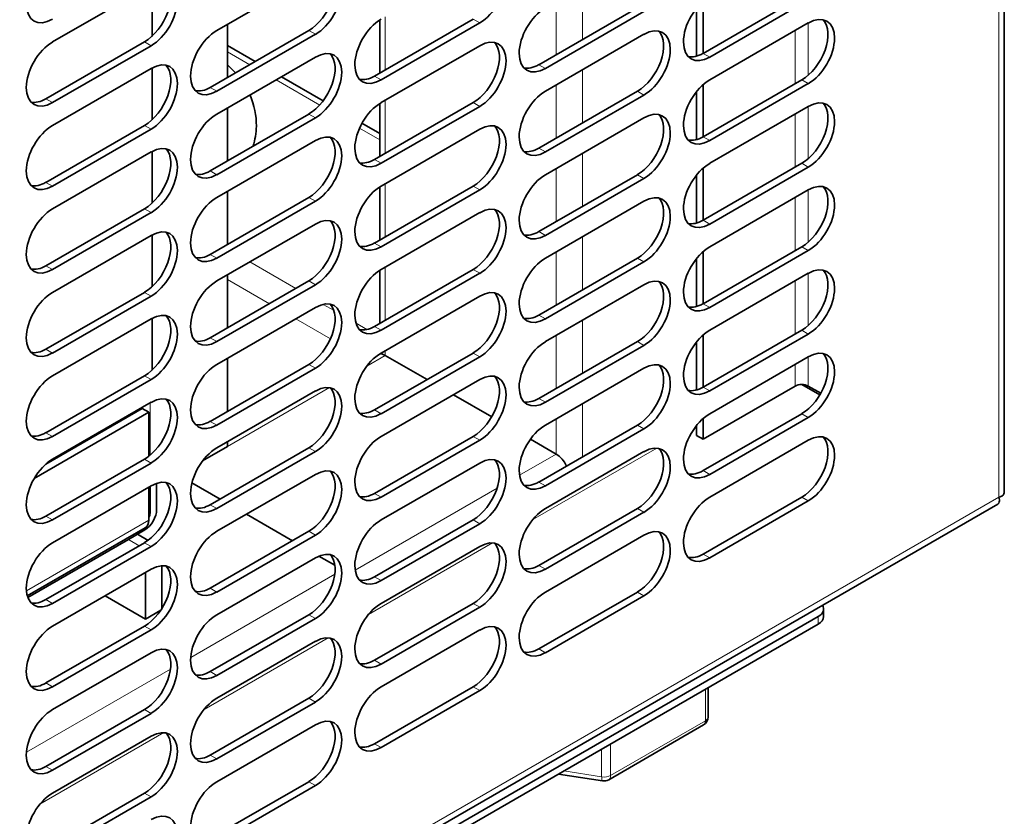
# Model space of a CAD drawing. Units: millimetres. Extents: x 0 to 6000, y 0 to 4243.
# Drawn here: x 5515 to 5621, y 1717 to 1803 of the extents above; entities that cross this region are included whole.
import ezdxf

# ---------------------------------------------------------------- set-up
doc = ezdxf.new("R2010")
doc.units = ezdxf.units.MM
doc.header["$LTSCALE"] = 14.285714
doc.layers.add('Visible Edges(ISO)', color=7, linetype='Continuous', lineweight=35)
doc.layers.add('Visible Tangent Edges(ISO)', color=7, linetype='Continuous', lineweight=18)

msp = doc.modelspace()

# ---------------------------------------------------------------- linework, layer by layer
at = {"layer": 'Visible Edges(ISO)'}
for p, q in [((5620.61, 1751.97), (5620.61, 1992.72)), ((5535.88, 1801.71), (5546.49, 1807.84)), ((5518.21, 1800.49), (5528.81, 1806.61)), ((5528.91, 1801.09), (5528.91, 1806.67)), ((5588.21, 1799.26), (5598.82, 1805.39)), ((5588.21, 1804.88), (5588.21, 1799.26)), ((5599.52, 1804.98), (5588.92, 1798.86)), ((5570.53, 1798.04), (5581.14, 1804.16)), ((5581.84, 1803.76), (5571.24, 1797.63)), ((5587.5, 1804.13), (5587.5, 1798.96)), ((5537.04, 1796.67), (5537.04, 1802.38)), ((5552.85, 1796.82), (5563.46, 1802.94)), ((5553.43, 1797.15), (5553.43, 1802.86)), ((5564.17, 1802.53), (5553.56, 1796.41)), ((5588.92, 1796.41), (5599.52, 1802.53)), ((5535.18, 1795.59), (5545.78, 1801.71)), ((5546.49, 1801.31), (5535.88, 1795.18)), ((5571.24, 1795.18), (5581.84, 1801.31)), ((5517.5, 1794.37), (5528.1, 1800.49)), ((5528.81, 1800.08), (5518.21, 1793.96)), ((5537.04, 1800.09), (5540, 1798.38)), ((5553.56, 1793.96), (5564.17, 1800.08)), ((5535.88, 1792.73), (5546.49, 1798.86)), ((5518.21, 1791.51), (5528.81, 1797.63)), ((5528.91, 1792.11), (5528.91, 1797.69)), ((5542.83, 1796.74), (5547.32, 1794.15)), ((5588.21, 1790.28), (5598.82, 1796.41)), ((5588.21, 1795.89), (5588.21, 1790.28)), ((5599.52, 1796), (5588.92, 1789.87)), ((5570.53, 1789.06), (5581.14, 1795.18)), ((5581.84, 1794.77), (5571.24, 1788.65)), ((5587.5, 1795.15), (5587.5, 1789.98)), ((5552.85, 1787.83), (5563.46, 1793.96)), ((5553.43, 1788.16), (5553.43, 1793.88)), ((5535.18, 1786.61), (5545.78, 1792.73)), ((5537.04, 1787.69), (5537.04, 1793.4)), ((5564.17, 1793.55), (5553.56, 1787.43)), ((5588.92, 1787.43), (5599.52, 1793.55)), ((5546.49, 1792.32), (5535.88, 1786.2)), ((5551.5, 1791.74), (5553.43, 1790.63)), ((5571.24, 1786.2), (5581.84, 1792.32)), ((5517.5, 1785.38), (5528.1, 1791.51)), ((5528.81, 1791.1), (5518.21, 1784.98)), ((5553.56, 1784.98), (5564.17, 1791.1)), ((5535.88, 1783.75), (5546.49, 1789.87)), ((5518.21, 1782.53), (5528.81, 1788.65)), ((5528.91, 1783.13), (5528.91, 1788.7)), ((5588.21, 1781.3), (5598.82, 1787.43)), ((5588.21, 1786.91), (5588.21, 1781.3)), ((5599.52, 1787.02), (5588.92, 1780.89)), ((5570.53, 1780.08), (5581.14, 1786.2)), ((5581.84, 1785.79), (5571.24, 1779.67)), ((5587.5, 1786.17), (5587.5, 1781)), ((5537.04, 1778.7), (5537.04, 1784.42)), ((5552.85, 1778.85), (5563.46, 1784.98)), ((5553.43, 1779.18), (5553.43, 1784.89)), ((5564.17, 1784.57), (5553.56, 1778.44)), ((5588.92, 1778.44), (5599.52, 1784.57)), ((5535.18, 1777.63), (5545.78, 1783.75)), ((5546.49, 1783.34), (5535.88, 1777.22)), ((5571.24, 1777.22), (5581.84, 1783.34)), ((5517.5, 1776.4), (5528.1, 1782.53)), ((5528.81, 1782.12), (5518.21, 1775.99)), ((5553.56, 1775.99), (5564.17, 1782.12)), ((5535.88, 1774.77), (5546.49, 1780.89)), ((5518.21, 1773.54), (5528.81, 1779.67)), ((5528.91, 1774.14), (5528.91, 1779.72)), ((5588.21, 1772.32), (5598.82, 1778.44)), ((5588.21, 1777.93), (5588.21, 1772.32)), ((5599.52, 1778.04), (5588.92, 1771.91)), ((5570.53, 1771.1), (5581.14, 1777.22)), ((5581.84, 1776.81), (5571.24, 1770.69)), ((5587.5, 1777.19), (5587.5, 1772.02)), ((5552.85, 1769.87), (5563.46, 1775.99)), ((5553.43, 1770.2), (5553.43, 1775.91)), ((5535.18, 1768.65), (5545.78, 1774.77)), ((5537.04, 1769.72), (5537.04, 1775.44)), ((5564.17, 1775.59), (5553.56, 1769.46)), ((5588.92, 1769.46), (5599.52, 1775.59)), ((5517.5, 1767.42), (5528.1, 1773.54)), ((5546.49, 1774.36), (5535.88, 1768.24)), ((5571.24, 1768.24), (5581.84, 1774.36)), ((5528.81, 1773.14), (5518.21, 1767.01)), ((5553.56, 1767.01), (5564.17, 1773.14)), ((5535.88, 1765.79), (5546.49, 1771.91)), ((5518.21, 1764.56), (5528.81, 1770.69)), ((5528.91, 1765.16), (5528.91, 1770.74)), ((5588.21, 1763.34), (5598.82, 1769.46)), ((5570.53, 1762.11), (5581.14, 1768.24)), ((5588.21, 1768.95), (5588.21, 1763.34)), ((5599.52, 1769.05), (5588.92, 1762.93)), ((5581.84, 1767.83), (5571.24, 1761.71)), ((5587.5, 1768.21), (5587.5, 1763.03)), ((5537.04, 1760.74), (5537.04, 1766.46)), ((5552.85, 1760.89), (5563.46, 1767.01)), ((5564.17, 1766.6), (5553.56, 1760.48)), ((5554.01, 1766.75), (5558.51, 1764.16)), ((5588.92, 1760.48), (5599.52, 1766.6)), ((5535.18, 1759.66), (5545.78, 1765.79)), ((5546.49, 1765.38), (5535.88, 1759.26)), ((5571.24, 1759.26), (5581.84, 1765.38)), ((5517.5, 1758.44), (5528.1, 1764.56)), ((5528.81, 1764.16), (5518.21, 1758.03)), ((5553.56, 1758.03), (5564.17, 1764.16)), ((5535.88, 1756.81), (5546.49, 1762.93)), ((5588.21, 1757.74), (5598.11, 1763.45)), ((5598.83, 1763.62), (5600.76, 1762.51)), ((5599.52, 1763.45), (5600.86, 1762.68)), ((5561.34, 1762.52), (5565.46, 1760.14)), ((5517.47, 1755.04), (5527.85, 1761.04)), ((5518.21, 1755.58), (5528.81, 1761.71)), ((5527.85, 1761.04), (5528.56, 1760.63)), ((5516.23, 1753.51), (5528.56, 1760.63)), ((5528.56, 1760.63), (5528.56, 1755.88)), ((5588.21, 1754.36), (5598.82, 1760.48)), ((5588.21, 1759.97), (5588.21, 1757.74)), ((5599.52, 1760.07), (5588.92, 1753.95)), ((5570.53, 1753.13), (5581.14, 1759.26)), ((5581.84, 1758.85), (5571.24, 1752.72)), ((5587.5, 1759.23), (5587.5, 1758.15)), ((5552.85, 1751.91), (5563.46, 1758.03)), ((5564.17, 1757.62), (5553.56, 1751.5)), ((5569.62, 1757.74), (5572.4, 1756.14)), ((5588.21, 1757.74), (5587.5, 1758.15)), ((5588.92, 1751.5), (5599.52, 1757.62)), ((5537.04, 1756.95), (5534.35, 1755.4)), ((5535.18, 1750.68), (5545.78, 1756.81)), ((5537.04, 1756.95), (5537.04, 1757.48)), ((5517.5, 1749.46), (5528.1, 1755.58)), ((5546.49, 1756.4), (5535.88, 1750.27)), ((5571.24, 1750.27), (5581.84, 1756.4)), ((5528.81, 1755.17), (5518.21, 1749.05)), ((5553.56, 1749.05), (5564.17, 1755.17)), ((5535.88, 1747.83), (5546.49, 1753.95)), ((5518.21, 1746.6), (5528.81, 1752.72)), ((5528.56, 1752.58), (5528.56, 1749.03)), ((5528.7, 1749.77), (5528.7, 1752.66)), ((5529.4, 1750.18), (5529.4, 1752.99)), ((5533.21, 1753.05), (5536.24, 1751.3)), ((5588.21, 1745.38), (5598.82, 1751.5)), ((5337.88, 1587.93), (5619.92, 1750.76)), ((5570.53, 1744.15), (5581.14, 1750.27)), ((5599.52, 1751.09), (5588.92, 1744.97)), ((5539.07, 1749.66), (5544.01, 1746.8)), ((5581.84, 1749.87), (5571.24, 1743.74)), ((5515.48, 1740.88), (5528.18, 1748.21)), ((5552.85, 1742.93), (5563.46, 1749.05)), ((5564.17, 1748.64), (5553.56, 1742.52)), ((5528.13, 1747.97), (5526.36, 1746.95)), ((5527.33, 1747.51), (5528.48, 1746.85)), ((5535.18, 1741.7), (5545.78, 1747.83)), ((5546.49, 1747.42), (5535.88, 1741.29)), ((5571.24, 1741.29), (5581.84, 1747.42)), ((5526.36, 1746.95), (5515.54, 1740.7)), ((5517.5, 1740.48), (5528.1, 1746.6)), ((5528.81, 1746.19), (5518.21, 1740.07)), ((5553.56, 1740.07), (5564.17, 1746.19)), ((5535.88, 1738.84), (5546.49, 1744.97)), ((5546.87, 1745.16), (5548.59, 1744.17)), ((5529.97, 1739.51), (5529.97, 1744.13)), ((5518.21, 1737.62), (5528.81, 1743.74)), ((5528.2, 1738.38), (5528.2, 1743.39)), ((5523.86, 1740.88), (5528.2, 1738.38)), ((5570.53, 1735.17), (5581.14, 1741.29)), ((5581.84, 1740.88), (5571.24, 1734.76)), ((5552.85, 1733.94), (5563.46, 1740.07)), ((5564.17, 1739.66), (5553.56, 1733.54)), ((5528.2, 1738.38), (5529.86, 1739.33)), ((5535.18, 1732.72), (5545.78, 1738.84)), ((5560.73, 1715.63), (5600.58, 1738.64)), ((5601.17, 1739.46), (5601.17, 1738.64)), ((5517.5, 1731.5), (5528.1, 1737.62)), ((5546.49, 1738.44), (5535.88, 1732.31)), ((5560.59, 1714.74), (5600.58, 1737.82)), ((5528.81, 1737.21), (5518.21, 1731.09)), ((5553.56, 1731.09), (5564.17, 1737.21)), ((5535.88, 1729.86), (5546.49, 1735.99)), ((5518.21, 1728.64), (5528.81, 1734.76)), ((5552.85, 1724.96), (5563.46, 1731.09)), ((5564.17, 1730.68), (5553.56, 1724.56)), ((5588.75, 1727.85), (5588.75, 1730.99)), ((5535.18, 1723.74), (5545.78, 1729.86)), ((5546.49, 1729.45), (5535.88, 1723.33)), ((5517.5, 1722.51), (5528.1, 1728.64)), ((5528.81, 1728.23), (5518.21, 1722.11)), ((5535.88, 1720.88), (5546.49, 1727)), ((5588.25, 1726.99), (5578.05, 1721.09)), ((5518.21, 1719.66), (5528.81, 1725.78)), ((5577.39, 1720.97), (5572.66, 1721.7)), ((5535.18, 1714.76), (5545.78, 1720.88)), ((5517.5, 1713.53), (5528.1, 1719.66)), ((5546.49, 1720.47), (5535.88, 1714.35)), ((5528.81, 1719.25), (5518.21, 1713.12))]:
    msp.add_line(p, q, dxfattribs=at)
for centre, start, end in [((5587.75, 1727.85), 300, 0), ((5577.55, 1721.96), 261.206, 300)]:
    msp.add_arc(centre, 1, start, end, dxfattribs=at)
for centre, major_axis, start_param, end_param in [((5564.17, 1805.8), (2, 3.46), 3.926991, 7.068583), ((5518.21, 1806.2), (-2, -3.46), 3.926991, 7.068583), ((5546.49, 1804.57), (2, 3.46), 3.926991, 7.068583), ((5528.81, 1803.35), (2, 3.46), 3.926991, 7.068583), ((5545.78, 1804.98), (2, 3.46), 3.926991, 6.105475), ((5528.1, 1803.76), (2, 3.46), 3.926991, 6.105475), ((5588.92, 1802.12), (-2, -3.46), 3.926991, 7.068583), ((5571.24, 1800.9), (-2, -3.46), 3.926991, 7.068583), ((5599.52, 1799.26), (2, 3.46), 3.926991, 7.068583), ((5553.56, 1799.67), (-2, -3.46), 3.926991, 7.068583), ((5581.84, 1798.04), (2, 3.46), 3.926991, 7.068583), ((5598.82, 1799.67), (2, 3.46), 3.926991, 6.105475), ((5535.88, 1798.45), (-2, -3.46), 3.926991, 7.068583), ((5581.14, 1798.45), (2, 3.46), 3.926991, 6.105475), ((5518.21, 1797.22), (-2, -3.46), 3.926991, 7.068583), ((5563.46, 1797.22), (2, 3.46), 3.926991, 6.105475), ((5564.17, 1796.82), (2, 3.46), 3.926991, 7.068583), ((5545.78, 1796), (2, 3.46), 3.926991, 6.105475), ((5546.49, 1795.59), (2, 3.46), 3.926991, 7.068583), ((5588.21, 1802.53), (-2, -3.46), 0.177711, 0.785398), ((5528.1, 1794.77), (2, 3.46), 3.926991, 6.105475), ((5528.81, 1794.37), (2, 3.46), 3.926991, 7.068583), ((5570.53, 1801.31), (-2, -3.46), 0.177711, 0.785398), ((5552.85, 1800.08), (-2, -3.46), 0.177711, 0.785398), ((5588.92, 1793.14), (-2, -3.46), 3.926991, 7.068583), ((5535.18, 1798.86), (-2, -3.46), 0.177711, 0.785398), ((5571.24, 1791.92), (-2, -3.46), 3.926991, 7.068583), ((5517.5, 1797.63), (-2, -3.46), 0.177711, 0.785398), ((5553.56, 1790.69), (-2, -3.46), 3.926991, 7.068583), ((5598.82, 1790.69), (2, 3.46), 3.926991, 6.105475), ((5599.52, 1790.28), (2, 3.46), 3.926991, 7.068583), ((5535.88, 1789.47), (-2, -3.46), 3.926991, 7.068583), ((5581.14, 1789.47), (2, 3.46), 3.926991, 6.105475), ((5581.84, 1789.06), (2, 3.46), 3.926991, 7.068583), ((5564.17, 1787.83), (2, 3.46), 3.926991, 7.068583), ((5518.21, 1788.24), (-2, -3.46), 3.926991, 7.068583), ((5546.49, 1786.61), (2, 3.46), 3.926991, 7.068583), ((5563.46, 1788.24), (2, 3.46), 3.926991, 6.105475), ((5528.81, 1785.38), (2, 3.46), 3.926991, 7.068583), ((5545.78, 1787.02), (2, 3.46), 3.926991, 6.105475), ((5588.21, 1793.55), (-2, -3.46), 0.177711, 0.785398), ((5528.1, 1785.79), (2, 3.46), 3.926991, 6.105475), ((5570.53, 1792.32), (-2, -3.46), 0.177711, 0.785398), ((5552.85, 1791.1), (-2, -3.46), 0.177711, 0.785398), ((5588.92, 1784.16), (-2, -3.46), 3.926991, 7.068583), ((5535.18, 1789.87), (-2, -3.46), 0.177711, 0.785398), ((5517.5, 1788.65), (-2, -3.46), 0.177711, 0.785398), ((5571.24, 1782.93), (-2, -3.46), 3.926991, 7.068583), ((5599.52, 1781.3), (2, 3.46), 3.926991, 7.068583), ((5553.56, 1781.71), (-2, -3.46), 3.926991, 7.068583), ((5581.84, 1780.08), (2, 3.46), 3.926991, 7.068583), ((5598.82, 1781.71), (2, 3.46), 3.926991, 6.105475), ((5535.88, 1780.49), (-2, -3.46), 3.926991, 7.068583), ((5581.14, 1780.49), (2, 3.46), 3.926991, 6.105475), ((5518.21, 1779.26), (-2, -3.46), 3.926991, 7.068583), ((5563.46, 1779.26), (2, 3.46), 3.926991, 6.105475), ((5564.17, 1778.85), (2, 3.46), 3.926991, 7.068583), ((5545.78, 1778.04), (2, 3.46), 3.926991, 6.105475), ((5546.49, 1777.63), (2, 3.46), 3.926991, 7.068583), ((5588.21, 1784.57), (-2, -3.46), 0.177711, 0.785398), ((5528.1, 1776.81), (2, 3.46), 3.926991, 6.105475), ((5528.81, 1776.4), (2, 3.46), 3.926991, 7.068583), ((5570.53, 1783.34), (-2, -3.46), 0.177711, 0.785398), ((5552.85, 1782.12), (-2, -3.46), 0.177711, 0.785398), ((5588.92, 1775.18), (-2, -3.46), 3.926991, 7.068583), ((5535.18, 1780.89), (-2, -3.46), 0.177711, 0.785398), ((5571.24, 1773.95), (-2, -3.46), 3.926991, 7.068583), ((5517.5, 1779.67), (-2, -3.46), 0.177711, 0.785398), ((5553.56, 1772.73), (-2, -3.46), 3.926991, 7.068583), ((5598.82, 1772.73), (2, 3.46), 3.926991, 6.105475), ((5599.52, 1772.32), (2, 3.46), 3.926991, 7.068583), ((5535.88, 1771.5), (-2, -3.46), 3.926991, 7.068583), ((5581.14, 1771.5), (2, 3.46), 3.926991, 6.105475), ((5581.84, 1771.1), (2, 3.46), 3.926991, 7.068583), ((5518.21, 1770.28), (-2, -3.46), 3.926991, 7.068583), ((5564.17, 1769.87), (2, 3.46), 3.926991, 7.068583), ((5546.49, 1768.65), (2, 3.46), 3.926991, 7.068583), ((5563.46, 1770.28), (2, 3.46), 3.926991, 6.105475), ((5528.81, 1767.42), (2, 3.46), 3.926991, 7.068583), ((5545.78, 1769.05), (2, 3.46), 3.926991, 6.105475), ((5588.21, 1775.59), (-2, -3.46), 0.177711, 0.785398), ((5528.1, 1767.83), (2, 3.46), 3.926991, 6.105475), ((5570.53, 1774.36), (-2, -3.46), 0.177711, 0.785398), ((5552.85, 1773.14), (-2, -3.46), 0.177711, 0.785398), ((5588.92, 1766.2), (-2, -3.46), 3.926991, 7.068583), ((5535.18, 1771.91), (-2, -3.46), 0.177711, 0.785398), ((5571.24, 1764.97), (-2, -3.46), 3.926991, 7.068583), ((5517.5, 1770.69), (-2, -3.46), 0.177711, 0.785398), ((5599.52, 1763.34), (2, 3.46), 3.926991, 7.068583), ((5553.56, 1763.75), (-2, -3.46), 3.926991, 7.068583), ((5554.01, 1765.12), (-1, 1.73), 5.497787, 5.911263), ((5581.84, 1762.11), (2, 3.46), 3.926991, 7.068583), ((5598.82, 1763.75), (2, 3.46), 3.926991, 6.105475), ((5535.88, 1762.52), (-2, -3.46), 3.926991, 7.068583), ((5564.17, 1760.89), (2, 3.46), 3.926991, 7.068583), ((5581.14, 1762.52), (2, 3.46), 3.926991, 6.105475), ((5518.21, 1761.3), (-2, -3.46), 3.926991, 7.068583), ((5563.46, 1761.3), (2, 3.46), 3.926991, 6.105475), ((5545.78, 1760.07), (2, 3.46), 3.926991, 6.105475), ((5546.49, 1759.66), (2, 3.46), 3.926991, 7.068583), ((5588.21, 1766.6), (-2, -3.46), 0.177711, 0.785398), ((5598.82, 1763.05), (1, 0), 0.785398, 2.356194), ((5528.1, 1758.85), (2, 3.46), 3.926991, 6.105475), ((5528.81, 1758.44), (2, 3.46), 3.926991, 7.068583), ((5570.53, 1765.38), (-2, -3.46), 0.177711, 0.785398), ((5552.85, 1764.16), (-2, -3.46), 0.177711, 0.785398), ((5588.92, 1757.21), (-2, -3.46), 3.926991, 7.068583), ((5535.18, 1762.93), (-2, -3.46), 0.177711, 0.785398), ((5571.24, 1755.99), (-2, -3.46), 3.926991, 7.068583), ((5517.5, 1761.71), (-2, -3.46), 0.177711, 0.785398), ((5553.56, 1754.77), (-2, -3.46), 3.926991, 7.068583), ((5598.82, 1754.77), (2, 3.46), 3.926991, 6.105475), ((5599.52, 1754.36), (2, 3.46), 3.926991, 7.068583), ((5535.88, 1753.54), (-2, -3.46), 3.926991, 7.068583), ((5581.14, 1753.54), (2, 3.46), 3.926991, 6.105475), ((5581.84, 1753.13), (2, 3.46), 3.926991, 7.068583), ((5518.21, 1752.32), (-2, -3.46), 3.926991, 7.068583), ((5563.46, 1752.32), (2, 3.46), 3.926991, 6.105475), ((5564.17, 1751.91), (2, 3.46), 3.926991, 7.068583), ((5572.4, 1754.5), (1, -1.73), 1.442622, 2.356194), ((5546.49, 1750.68), (2, 3.46), 3.926991, 7.068583), ((5528.81, 1749.46), (2, 3.46), 3.926991, 7.068583), ((5545.78, 1751.09), (2, 3.46), 3.926991, 6.105475), ((5588.21, 1757.62), (-2, -3.46), 0.177711, 0.785398), ((5528.1, 1749.87), (2, 3.46), 3.926991, 6.105475), ((5570.53, 1756.4), (-2, -3.46), 0.177711, 0.785398), ((5552.85, 1755.17), (-2, -3.46), 0.177711, 0.785398), ((5588.92, 1748.23), (-2, -3.46), 3.926991, 7.068583), ((5535.18, 1753.95), (-2, -3.46), 0.177711, 0.785398), ((5571.24, 1747.01), (-2, -3.46), 3.926991, 7.068583), ((5517.5, 1752.72), (-2, -3.46), 0.177711, 0.785398), ((5528.13, 1749.44), (0.9, 1.56), 3.926991, 5.497787), ((5528.13, 1749.44), (0.4, 0.693), 4.775053, 5.497787), ((5527.28, 1749.77), (0.9, -1.56), 0, 0.785398), ((5553.56, 1745.78), (-2, -3.46), 3.926991, 7.068583), ((5581.84, 1744.15), (2, 3.46), 3.926991, 7.068583), ((5535.88, 1744.56), (-2, -3.46), 3.926991, 7.068583), ((5564.17, 1742.93), (2, 3.46), 3.926991, 7.068583), ((5581.14, 1744.56), (2, 3.46), 3.926991, 6.105475), ((5518.21, 1743.33), (-2, -3.46), 3.926991, 7.068583), ((5563.46, 1743.33), (2, 3.46), 3.926991, 6.105475), ((5545.78, 1742.11), (2, 3.46), 3.926991, 6.105475), ((5546.49, 1741.7), (2, 3.46), 3.926991, 7.068583), ((5588.21, 1748.64), (-2, -3.46), 0.177711, 0.785398), ((5528.1, 1740.88), (2, 3.46), 3.926991, 6.105475), ((5528.81, 1740.48), (2, 3.46), 3.926991, 7.068583), ((5570.53, 1747.42), (-2, -3.46), 0.177711, 0.785398), ((5552.85, 1746.19), (-2, -3.46), 0.177711, 0.785398), ((5535.18, 1744.97), (-2, -3.46), 0.177711, 0.785398), ((5571.24, 1738.03), (-2, -3.46), 3.926991, 7.068583), ((5517.5, 1743.74), (-2, -3.46), 0.177711, 0.785398), ((5553.56, 1736.8), (-2, -3.46), 3.926991, 7.068583), ((5599.17, 1739.46), (2, 0), 5.497787, 6.641505), ((5535.88, 1735.58), (-2, -3.46), 3.926991, 7.068583), ((5599.17, 1738.64), (2, 0), 5.497787, 6.283185), ((5518.21, 1734.35), (-2, -3.46), 3.926991, 7.068583), ((5563.46, 1734.35), (2, 3.46), 3.926991, 6.105475), ((5564.17, 1733.94), (2, 3.46), 3.926991, 7.068583), ((5546.49, 1732.72), (2, 3.46), 3.926991, 7.068583), ((5528.81, 1731.5), (2, 3.46), 3.926991, 7.068583), ((5545.78, 1733.13), (2, 3.46), 3.926991, 6.105475), ((5528.1, 1731.9), (2, 3.46), 3.926991, 6.105475), ((5570.53, 1738.44), (-2, -3.46), 0.177711, 0.785398), ((5552.85, 1737.21), (-2, -3.46), 0.177711, 0.785398), ((5535.18, 1735.99), (-2, -3.46), 0.177711, 0.785398), ((5517.5, 1734.76), (-2, -3.46), 0.177711, 0.785398), ((5553.56, 1727.82), (-2, -3.46), 3.926991, 7.068583), ((5535.88, 1726.6), (-2, -3.46), 3.926991, 7.068583), ((5518.21, 1725.37), (-2, -3.46), 3.926991, 7.068583), ((5545.78, 1724.15), (2, 3.46), 3.926991, 6.105475), ((5546.49, 1723.74), (2, 3.46), 3.926991, 7.068583), ((5528.1, 1722.92), (2, 3.46), 3.926991, 6.105475), ((5528.81, 1722.51), (2, 3.46), 3.926991, 7.068583), ((5552.85, 1728.23), (-2, -3.46), 0.177711, 0.785398), ((5535.18, 1727), (-2, -3.46), 0.177711, 0.785398), ((5517.5, 1725.78), (-2, -3.46), 0.177711, 0.785398), ((5535.88, 1717.61), (-2, -3.46), 3.926991, 7.068583), ((5518.21, 1716.39), (-2, -3.46), 3.926991, 7.068583), ((5528.81, 1713.53), (2, 3.46), 3.926991, 7.068583)]:
    msp.add_ellipse(centre, major_axis=major_axis, ratio=0.57735, start_param=start_param, end_param=end_param, dxfattribs=at)
msp.add_open_spline([(5537.04, 1798.01), (5537.34, 1797.74), (5537.62, 1797.46), (5537.89, 1797.16)], degree=3, dxfattribs=at)
for points, knots in [([(5539.44, 1794.78), (5539.44, 1794.77), (5539.45, 1794.76), (5539.91, 1793.71), (5540.16, 1792.56), (5540.12, 1790.69), (5540, 1789.96), (5539.79, 1789.27)], [8.3869091, 8.3869091, 8.3869091, 8.3869091, 8.3905277, 8.3905277, 8.6500435, 8.6500435, 8.814159, 8.814159, 8.814159, 8.814159]), ([(5619.92, 1750.76), (5619.99, 1750.8), (5620.04, 1750.88), (5620.07, 1750.98), (5620.1, 1751.12), (5620.08, 1751.3), (5620.03, 1751.5)], [-0.5, -0.5, -0.5, -0.5, -0.2769197, -0.2769197, -0.2769197, 0, 0, 0, 0]), ([(5620.61, 1751.97), (5620.61, 1751.88), (5620.57, 1751.8), (5620.49, 1751.73), (5620.39, 1751.63), (5620.23, 1751.55), (5620.03, 1751.5)], [-0.5, -0.5, -0.5, -0.5, -0.2769197, -0.2769197, -0.2769197, 0, 0, 0, 0])]:
    msp.add_open_spline(points, degree=3, knots=knots, dxfattribs=at)
at = {"layer": 'Visible Tangent Edges(ISO)'}
for p, q in [((5620.03, 1751.5), (5620.03, 1991.55)), ((5575.23, 1806.47), (5575.23, 1800.75)), ((5572.4, 1799.12), (5572.4, 1804.83)), ((5554.01, 1797.48), (5554.01, 1803.2)), ((5564.17, 1802.53), (5563.46, 1802.94)), ((5599.52, 1802.53), (5599.52, 1796.92)), ((5546.49, 1801.31), (5545.78, 1801.71)), ((5598.11, 1796), (5598.11, 1801.71)), ((5528.81, 1800.08), (5528.1, 1800.49)), ((5537.04, 1799.41), (5539.42, 1798.04)), ((5588.21, 1799.26), (5588.92, 1798.86)), ((5570.53, 1798.04), (5571.24, 1797.63)), ((5575.23, 1797.48), (5575.23, 1791.77)), ((5542.25, 1796.41), (5546.95, 1793.69)), ((5552.85, 1796.82), (5553.56, 1796.41)), ((5572.4, 1790.14), (5572.4, 1795.85)), ((5599.52, 1796), (5598.82, 1796.41)), ((5535.18, 1795.59), (5535.88, 1795.18)), ((5581.84, 1794.77), (5581.14, 1795.18)), ((5517.5, 1794.37), (5518.21, 1793.96)), ((5554.01, 1788.5), (5554.01, 1794.22)), ((5564.17, 1793.55), (5563.46, 1793.96)), ((5546.49, 1792.32), (5545.78, 1792.73)), ((5598.11, 1787.02), (5598.11, 1792.73)), ((5599.52, 1793.55), (5599.52, 1787.94)), ((5528.81, 1791.1), (5528.1, 1791.51)), ((5551.24, 1791.22), (5553.43, 1789.95)), ((5588.21, 1790.28), (5588.92, 1789.87)), ((5570.53, 1789.06), (5571.24, 1788.65)), ((5575.23, 1788.5), (5575.23, 1782.79)), ((5552.85, 1787.83), (5553.56, 1787.43)), ((5599.52, 1787.02), (5598.82, 1787.43)), ((5535.18, 1786.61), (5535.88, 1786.2)), ((5572.4, 1781.15), (5572.4, 1786.87)), ((5517.5, 1785.38), (5518.21, 1784.98)), ((5554.01, 1779.52), (5554.01, 1785.24)), ((5581.84, 1785.79), (5581.14, 1786.2)), ((5564.17, 1784.57), (5563.46, 1784.98)), ((5599.52, 1784.57), (5599.52, 1778.96)), ((5546.49, 1783.34), (5545.78, 1783.75)), ((5598.11, 1778.04), (5598.11, 1783.75)), ((5528.81, 1782.12), (5528.1, 1782.53)), ((5588.21, 1781.3), (5588.92, 1780.89)), ((5570.53, 1780.08), (5571.24, 1779.67)), ((5552.85, 1778.85), (5553.56, 1778.44)), ((5575.23, 1779.52), (5575.23, 1773.81)), ((5572.4, 1772.17), (5572.4, 1777.89)), ((5599.52, 1778.04), (5598.82, 1778.44)), ((5535.18, 1777.63), (5535.88, 1777.22)), ((5539.42, 1776.81), (5544.37, 1773.95)), ((5581.84, 1776.81), (5581.14, 1777.22)), ((5517.5, 1776.4), (5518.21, 1775.99)), ((5554.01, 1770.54), (5554.01, 1776.25)), ((5564.17, 1775.59), (5563.46, 1775.99)), ((5537.04, 1774.92), (5541.54, 1772.32)), ((5546.49, 1774.36), (5545.78, 1774.77)), ((5598.11, 1769.05), (5598.11, 1774.77)), ((5599.52, 1775.59), (5599.52, 1769.97)), ((5528.81, 1773.14), (5528.1, 1773.54)), ((5547.32, 1772.25), (5548.49, 1771.58)), ((5588.21, 1772.32), (5588.92, 1771.91)), ((5544.37, 1770.69), (5548.1, 1768.53)), ((5570.53, 1771.1), (5571.24, 1770.69)), ((5575.23, 1770.54), (5575.23, 1764.82)), ((5550.86, 1770.21), (5552.02, 1769.53)), ((5552.85, 1769.87), (5553.56, 1769.46)), ((5599.52, 1769.05), (5598.82, 1769.46)), ((5535.18, 1768.65), (5535.88, 1768.24)), ((5572.4, 1763.19), (5572.4, 1768.91)), ((5581.84, 1767.83), (5581.14, 1768.24)), ((5517.5, 1767.42), (5518.21, 1767.01)), ((5554.01, 1766.75), (5554.01, 1767.27)), ((5552.03, 1765.61), (5554.01, 1766.75)), ((5564.17, 1766.6), (5563.46, 1767.01)), ((5599.52, 1766.6), (5599.52, 1763.45)), ((5546.49, 1765.38), (5545.78, 1765.79)), ((5598.11, 1763.45), (5598.11, 1765.79)), ((5528.81, 1764.16), (5528.1, 1764.56)), ((5537.04, 1756.95), (5548.02, 1763.29)), ((5588.21, 1763.34), (5588.92, 1762.93)), ((5570.53, 1762.11), (5571.24, 1761.71)), ((5528.7, 1756), (5528.7, 1761.64)), ((5552.85, 1760.89), (5553.56, 1760.48)), ((5575.23, 1761.56), (5575.23, 1755.84)), ((5572.4, 1756.14), (5572.4, 1759.93)), ((5599.52, 1760.07), (5598.82, 1760.48)), ((5535.18, 1759.66), (5535.88, 1759.26)), ((5581.84, 1758.85), (5581.14, 1759.26)), ((5517.5, 1758.44), (5518.21, 1758.03)), ((5564.17, 1757.62), (5563.46, 1758.03)), ((5546.49, 1756.4), (5545.78, 1756.81)), ((5583.21, 1756.78), (5569.87, 1749.08)), ((5518.52, 1755.65), (5518.42, 1755.7)), ((5528.81, 1755.17), (5528.1, 1755.58)), ((5568.45, 1753.86), (5572.4, 1756.14)), ((5588.21, 1754.36), (5588.92, 1753.95)), ((5550.77, 1743.65), (5566.04, 1752.47)), ((5570.53, 1753.13), (5571.24, 1752.72)), ((5620.03, 1751.5), (5338.6, 1589.02)), ((5552.85, 1751.91), (5553.56, 1751.5)), ((5599.52, 1751.09), (5598.82, 1751.5)), ((5535.18, 1750.68), (5535.88, 1750.27)), ((5581.84, 1749.87), (5581.14, 1750.27)), ((5517.5, 1749.46), (5518.21, 1749.05)), ((5528.7, 1749.77), (5528.56, 1749.85)), ((5515.39, 1741.43), (5528.56, 1749.03)), ((5564.17, 1748.64), (5563.46, 1749.05)), ((5546.49, 1747.42), (5545.78, 1747.83)), ((5526.36, 1746.95), (5527.54, 1746.27)), ((5528.81, 1746.19), (5528.1, 1746.6)), ((5565.54, 1746.57), (5552.19, 1738.87)), ((5588.21, 1745.38), (5588.92, 1744.97)), ((5570.53, 1744.15), (5571.24, 1743.74)), ((5533.07, 1734.25), (5548.57, 1743.2)), ((5552.85, 1742.93), (5553.56, 1742.52)), ((5535.18, 1741.7), (5535.88, 1741.29)), ((5581.84, 1740.88), (5581.14, 1741.29)), ((5517.5, 1740.48), (5518.21, 1740.07)), ((5564.17, 1739.66), (5563.46, 1740.07)), ((5546.49, 1738.44), (5545.78, 1738.84)), ((5600.58, 1738.64), (5600.58, 1737.82)), ((5528.81, 1737.21), (5528.1, 1737.62)), ((5547.86, 1736.37), (5534.51, 1728.66)), ((5570.53, 1735.17), (5571.24, 1734.76)), ((5552.85, 1733.94), (5553.56, 1733.54)), ((5515.39, 1724.04), (5530.9, 1732.99)), ((5535.18, 1732.72), (5535.88, 1732.31)), ((5517.5, 1731.5), (5518.21, 1731.09)), ((5564.17, 1730.68), (5563.46, 1731.09)), ((5588.46, 1730.82), (5588.46, 1727.44)), ((5546.49, 1729.45), (5545.78, 1729.86)), ((5528.81, 1728.23), (5528.1, 1728.64)), ((5588.46, 1727.44), (5578.25, 1721.55)), ((5530.18, 1726.16), (5516.84, 1718.46)), ((5552.85, 1724.96), (5553.56, 1724.56)), ((5578.25, 1721.55), (5578.25, 1724.93)), ((5535.18, 1723.74), (5535.88, 1723.33)), ((5577.29, 1724.37), (5577.29, 1721.4)), ((5517.5, 1722.51), (5518.21, 1722.11)), ((5577.29, 1721.4), (5573.23, 1722.03)), ((5546.49, 1720.47), (5545.78, 1720.88)), ((5528.81, 1719.25), (5528.1, 1719.66))]:
    msp.add_line(p, q, dxfattribs=at)
for centre, major_axis, ratio, start_param, end_param in [((5587.75, 1727.85), (0.5, -0.866), 0.57735, 0, 0.785398), ((5587.75, 1727.85), (1, 0), 0.57735, 5.497787, 6.283185), ((5577.55, 1721.96), (-1, 0), 0.57735, 1.308997, 2.356194), ((5577.55, 1721.96), (-0.153, -0.988), 0.211325, 5.344303, 6.283185), ((5577.55, 1721.96), (0.5, -0.866), 0.57735, 0, 0.785398)]:
    msp.add_ellipse(centre, major_axis=major_axis, ratio=ratio, start_param=start_param, end_param=end_param, dxfattribs=at)

doc.saveas('drawing.dxf')
